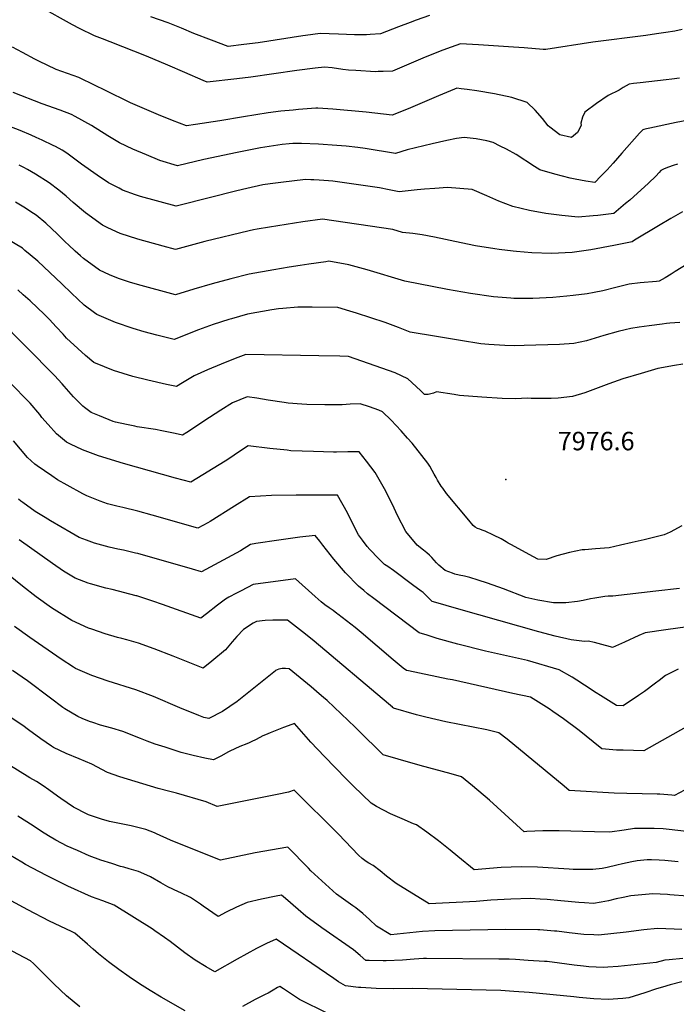
# Model space of a CAD drawing. Units: inches. Extents: x 2567422 to 2572831, y 1545364 to 1550734.
# Drawn here: x 2571351 to 2571967, y 1546635 to 1547557 of the extents above; entities that cross this region are included whole.
import ezdxf
from ezdxf.enums import TextEntityAlignment as Align

# ---------------------------------------------------------------- set-up
doc = ezdxf.new("R2010")
doc.units = ezdxf.units.IN
doc.header["$MEASUREMENT"] = 0
doc.layers.add('tile_2467_29_contour_10ft', color=101, linetype='Continuous')
doc.layers.add('tile_2467_29_spot_elev', color=19, linetype='Continuous')
doc.styles.add('Arial', font='arial.ttf')

msp = doc.modelspace()

# ---------------------------------------------------------------- linework, layer by layer
at = {"layer": 'tile_2467_29_contour_10ft'}
for points, elevation in [([(2571972.02, 1547547.95), (2571965.27, 1547546.47), (2571956.59, 1547545.14), (2571947.87, 1547543.83), (2571938.12, 1547542.4), (2571888.28, 1547536.04), (2571844.26, 1547529.12), (2571841.68, 1547529.17), (2571824.17, 1547530.62), (2571813.98, 1547531.49), (2571781.14, 1547533.54), (2571764.5, 1547534.47), (2571755.55, 1547531.29), (2571747.94, 1547528.55), (2571731.42, 1547522.07), (2571700.57, 1547508.86), (2571692.02, 1547508.56), (2571687.39, 1547508.47), (2571684.79, 1547508.42), (2571666.3, 1547509.49), (2571659.39, 1547509.99), (2571654.01, 1547510.6), (2571644.28, 1547511.87), (2571636.98, 1547512.69), (2571628.18, 1547511.65), (2571611.12, 1547509.42), (2571568.08, 1547503.43), (2571554.77, 1547501.85), (2571527.04, 1547498.66), (2571523.26, 1547500.11), (2571506.19, 1547507.55), (2571490.19, 1547514.66), (2571470.34, 1547523.05), (2571436.16, 1547536.28), (2571429.04, 1547539.06), (2571421.58, 1547542.02), (2571416.58, 1547544.37), (2571412.59, 1547546.3), (2571407.53, 1547548.88), (2571400.93, 1547552.45), (2571370.63, 1547569.14)], 8050), ([(2571735.39, 1547561.16), (2571722.79, 1547556.63), (2571717.1, 1547554.56), (2571706.17, 1547550.36), (2571689.57, 1547543.98), (2571679.92, 1547543.3), (2571676.47, 1547543.07), (2571673.77, 1547542.94), (2571665.08, 1547542.99), (2571650.05, 1547543.45), (2571641.37, 1547544.02), (2571632.83, 1547544.24), (2571619.19, 1547542.28), (2571616.61, 1547541.91), (2571574.7, 1547535.59), (2571561.4, 1547533.83), (2571546.87, 1547532.06), (2571530.99, 1547537.8), (2571514.65, 1547544.28), (2571502.99, 1547549.25), (2571490.61, 1547554.19), (2571474.47, 1547559.88)], 8060), ([(2571969.43, 1547502.44), (2571962.21, 1547501.42), (2571957.1, 1547500.73), (2571932.71, 1547498.1), (2571926.55, 1547497.37), (2571922.24, 1547496.66), (2571916.74, 1547493.61), (2571913.15, 1547491.19), (2571902.78, 1547486.24), (2571891.7, 1547478.55), (2571880.93, 1547470.64), (2571878.56, 1547465.81), (2571877.21, 1547460.21), (2571877.33, 1547457.96), (2571873.83, 1547451.32), (2571868.39, 1547446.66), (2571857.49, 1547449.29), (2571848.03, 1547456.31), (2571846.41, 1547457.72), (2571841.16, 1547464.49), (2571834.42, 1547472.37), (2571826.99, 1547479.42), (2571812.32, 1547484.37), (2571796.35, 1547487.78), (2571779.67, 1547490.35), (2571770.6, 1547491.66), (2571764.96, 1547492.42), (2571761.03, 1547492.83), (2571758.72, 1547492), (2571743.89, 1547485.8), (2571715.46, 1547473.75), (2571700.28, 1547467.69), (2571676.06, 1547470.47), (2571644.86, 1547473.18), (2571630.72, 1547474.3), (2571629.02, 1547474.26), (2571612.54, 1547472.94), (2571607.78, 1547472.5), (2571595.97, 1547471.33), (2571584.26, 1547469.94), (2571561.26, 1547466.22), (2571538.99, 1547462.5), (2571516.01, 1547458.98), (2571507.8, 1547457.73), (2571494.54, 1547462.83), (2571481.35, 1547468.13), (2571468.25, 1547473.66), (2571455.33, 1547479.35), (2571431.14, 1547490.97), (2571422.19, 1547495.49), (2571406.91, 1547502.82), (2571396.4, 1547506.7), (2571385.67, 1547510.46), (2571369.41, 1547518.14), (2571365.65, 1547520.12), (2571354.04, 1547526.29), (2571344.58, 1547531.46)], 8040), ([(2572004.53, 1547467.87), (2571966.3, 1547460.8), (2571941.71, 1547455.64), (2571938.48, 1547454.9), (2571936.19, 1547454.34), (2571935.07, 1547453.97), (2571932.19, 1547450.79), (2571915.48, 1547431.98), (2571907.37, 1547422.71), (2571901.71, 1547416.58), (2571895.98, 1547410.58), (2571890.21, 1547404.66), (2571881.77, 1547405.91), (2571871.89, 1547407.82), (2571867.01, 1547408.82), (2571852.67, 1547412.47), (2571838.55, 1547416.5), (2571833.82, 1547419.61), (2571816.46, 1547430.84), (2571807.46, 1547435.83), (2571801.63, 1547438.8), (2571795.08, 1547441.98), (2571789.12, 1547443.55), (2571779.1, 1547445.38), (2571767.74, 1547446.87), (2571760.58, 1547445.71), (2571751.49, 1547443.83), (2571737.83, 1547440.87), (2571714.43, 1547435.27), (2571703.65, 1547431.79), (2571675, 1547436.42), (2571668.23, 1547437.37), (2571657.15, 1547438.58), (2571648.57, 1547439.29), (2571631.4, 1547440.56), (2571615.4, 1547441.08), (2571612.57, 1547441.11), (2571607.41, 1547441.05), (2571603.91, 1547440.8), (2571597.31, 1547440.08), (2571576.93, 1547436.98), (2571569.35, 1547435.62), (2571555.24, 1547432.82), (2571523.83, 1547426.05), (2571499.43, 1547420.16), (2571482.83, 1547425.27), (2571470.11, 1547430.49), (2571457.52, 1547435.95), (2571445.06, 1547441.87), (2571434, 1547448.44), (2571418.61, 1547458), (2571403.46, 1547466.41), (2571399.89, 1547468.31), (2571389.4, 1547472.32), (2571372.45, 1547478.45), (2571345.32, 1547488.92)], 8030), ([(2571967.72, 1547421.67), (2571963.49, 1547420.68), (2571959.07, 1547418.98), (2571955.06, 1547417.31), (2571952.01, 1547415.82), (2571950.43, 1547413.97), (2571947.39, 1547410.51), (2571940.39, 1547403.86), (2571922.97, 1547388.2), (2571919.08, 1547384.91), (2571908.08, 1547375.68), (2571892.98, 1547373.67), (2571888.8, 1547373.27), (2571874.66, 1547372.2), (2571859.34, 1547373.68), (2571844.33, 1547375.59), (2571829.17, 1547378.27), (2571813.54, 1547382.08), (2571800.33, 1547387.22), (2571789.15, 1547392.2), (2571775.23, 1547398), (2571752.12, 1547399.9), (2571740.37, 1547399.12), (2571730.63, 1547398.46), (2571723.68, 1547397.71), (2571707.03, 1547395.9), (2571697.58, 1547397.87), (2571688.5, 1547399.67), (2571644.92, 1547405.8), (2571640.66, 1547406.17), (2571632.08, 1547406.82), (2571627.07, 1547407.04), (2571624.08, 1547407.15), (2571619.29, 1547407.3), (2571596.11, 1547404.69), (2571586.18, 1547403.33), (2571579.23, 1547402.29), (2571564.19, 1547399.04), (2571555.01, 1547396.81), (2571501.93, 1547383.43), (2571497.93, 1547382.46), (2571464.55, 1547391.52), (2571460.01, 1547392.99), (2571447.92, 1547397.59), (2571444.69, 1547399.16), (2571434.8, 1547404.42), (2571424.04, 1547411.4), (2571409.3, 1547421.8), (2571395.58, 1547431.97), (2571391.4, 1547434.94), (2571384.94, 1547438.41), (2571382.84, 1547439.42), (2571372.59, 1547444.29), (2571366.91, 1547446.92), (2571362.31, 1547448.97), (2571351.98, 1547453.45), (2571341.37, 1547457.25)], 8020), ([(2571972.21, 1547377.07), (2571961.35, 1547370.75), (2571950, 1547364.1), (2571927.28, 1547350.74), (2571925.2, 1547349.15), (2571907.97, 1547345.66), (2571886.48, 1547341.5), (2571868.85, 1547339.12), (2571849.61, 1547338.16), (2571831.28, 1547338.79), (2571816.91, 1547339.98), (2571813.61, 1547340.26), (2571800.54, 1547341.94), (2571796.55, 1547342.46), (2571778.46, 1547345.43), (2571764.9, 1547348.23), (2571739.99, 1547353.38), (2571728.34, 1547355.46), (2571719.88, 1547356.71), (2571710.11, 1547357.92), (2571700.95, 1547360.49), (2571635.17, 1547370.35), (2571616.55, 1547367.7), (2571585.48, 1547362.84), (2571574.04, 1547360.99), (2571570.44, 1547360.36), (2571566.5, 1547359.41), (2571525.01, 1547349.33), (2571497.36, 1547341.79), (2571485.76, 1547344.91), (2571462.26, 1547351.59), (2571445.61, 1547356.99), (2571433.96, 1547362.29), (2571429.1, 1547364.56), (2571413.03, 1547376.33), (2571401.48, 1547385.9), (2571394.88, 1547391.75), (2571388, 1547397.48), (2571379.16, 1547404.45), (2571366.32, 1547412.34), (2571358.91, 1547416.76), (2571355.26, 1547418.77), (2571351.06, 1547420.96)], 8010), ([(2571982.33, 1547331.49), (2571965.59, 1547321.24), (2571961.66, 1547318.75), (2571956, 1547315.39), (2571950.58, 1547312.29), (2571948.12, 1547312.01), (2571932.72, 1547310.53), (2571922.48, 1547309.3), (2571909.93, 1547306.16), (2571897.63, 1547303.14), (2571889.44, 1547301.57), (2571883.07, 1547300.44), (2571870.06, 1547298.68), (2571863.86, 1547298), (2571850.98, 1547296.95), (2571832.25, 1547296.02), (2571828.96, 1547295.96), (2571814.39, 1547296.11), (2571811.4, 1547296.23), (2571795.19, 1547297.52), (2571773.8, 1547300.53), (2571752.18, 1547304.45), (2571712.11, 1547312.06), (2571676.95, 1547322.8), (2571659.77, 1547327.52), (2571641, 1547330.79), (2571638.14, 1547330.41), (2571622.37, 1547328.25), (2571614.15, 1547326.97), (2571603.79, 1547325.28), (2571589.52, 1547322.85), (2571566.42, 1547318.86), (2571549.16, 1547314.43), (2571531.89, 1547309.78), (2571514.74, 1547304.84), (2571497.32, 1547299.38), (2571461.7, 1547309.06), (2571454.4, 1547311.27), (2571443.94, 1547314.58), (2571435.71, 1547318.17), (2571426.34, 1547322.6), (2571411.27, 1547333.45), (2571408.42, 1547335.86), (2571403.56, 1547340.26), (2571397.25, 1547346.09), (2571394.39, 1547348.73), (2571386.76, 1547356.36), (2571375.87, 1547366.47), (2571366.92, 1547373.95), (2571364.25, 1547375.7), (2571355.45, 1547381.44), (2571347.48, 1547386.15)], 8000), ([(2571969.82, 1547273.6), (2571960.57, 1547272.71), (2571957.28, 1547272.45), (2571953.34, 1547272), (2571941.27, 1547270.5), (2571931.66, 1547269.03), (2571924.03, 1547267.84), (2571918.76, 1547266.73), (2571911.97, 1547264.95), (2571898.74, 1547261.32), (2571890.57, 1547258.79), (2571882.28, 1547256.39), (2571870.48, 1547253.75), (2571857.24, 1547252.86), (2571823.9, 1547251.81), (2571814.52, 1547251.72), (2571806.05, 1547251.87), (2571790.91, 1547252.9), (2571783.34, 1547253.64), (2571764.48, 1547256.5), (2571760.5, 1547257.13), (2571741.79, 1547260.26), (2571717.26, 1547264.46), (2571706.28, 1547268.89), (2571701.26, 1547270.74), (2571693.92, 1547273.38), (2571666.84, 1547282.19), (2571660.57, 1547284.17), (2571649.34, 1547287.48), (2571625.53, 1547287.94), (2571614.9, 1547287.99), (2571611.9, 1547287.97), (2571597.91, 1547286.69), (2571593.97, 1547286.24), (2571587.78, 1547285.36), (2571564.81, 1547281.27), (2571549.82, 1547276.9), (2571547.52, 1547276.19), (2571532.76, 1547271.57), (2571519.02, 1547266.51), (2571496.09, 1547257.46), (2571480.07, 1547261.68), (2571468.22, 1547264.87), (2571457.68, 1547267.78), (2571441.35, 1547273.42), (2571423.62, 1547281.07), (2571421.51, 1547282.55), (2571411.78, 1547289.71), (2571400.1, 1547300.91), (2571390.97, 1547309.75), (2571368.38, 1547330.91), (2571361.2, 1547336.98), (2571356.43, 1547341.01), (2571353.99, 1547343.07), (2571307.34, 1547370.54)], 7990), ([(2571972.64, 1547234.6), (2571964.87, 1547233.26), (2571949.35, 1547230.33), (2571933.75, 1547225.71), (2571916.6, 1547220.57), (2571903.21, 1547215.99), (2571880.98, 1547207.72), (2571869.15, 1547204.2), (2571855.89, 1547202.53), (2571849.16, 1547202.24), (2571842.66, 1547202.14), (2571830.51, 1547202.4), (2571826.69, 1547202.53), (2571816.18, 1547202), (2571803.32, 1547202.33), (2571784.43, 1547203.43), (2571763.44, 1547205.24), (2571758.48, 1547205.92), (2571741.9, 1547208.42), (2571739.23, 1547207.43), (2571733.98, 1547206.13), (2571730.7, 1547205.96), (2571726.79, 1547209.85), (2571714.97, 1547220.63), (2571703.22, 1547226.18), (2571690.74, 1547230.79), (2571665.7, 1547239.45), (2571659.43, 1547241.54), (2571651.36, 1547241.85), (2571631.64, 1547242.24), (2571563.45, 1547243.49), (2571553.44, 1547239.73), (2571540.3, 1547234.54), (2571527.43, 1547229.15), (2571514.78, 1547223.61), (2571503.83, 1547216.98), (2571498.24, 1547213.47), (2571488.95, 1547215.4), (2571471.49, 1547219.47), (2571457.53, 1547223), (2571439.22, 1547228.44), (2571430.79, 1547231.98), (2571421.03, 1547236.08), (2571413.06, 1547242.49), (2571405.85, 1547249.12), (2571395.43, 1547258.94), (2571392.18, 1547262.4), (2571385.62, 1547269.47), (2571379.39, 1547276.19), (2571374.6, 1547280.87), (2571361.28, 1547293.66), (2571354.83, 1547299.48), (2571349.66, 1547304.02)], 7980), ([(2571971.65, 1547083.04), (2571960.82, 1547077), (2571955.14, 1547074.52), (2571936.28, 1547069.91), (2571925.25, 1547067.3), (2571914.4, 1547064.82), (2571903.57, 1547062.4), (2571890.76, 1547061.58), (2571880.87, 1547060.68), (2571878.29, 1547060.44), (2571866.37, 1547057.91), (2571854.75, 1547054.87), (2571844.57, 1547051.44), (2571836.68, 1547051.79), (2571832.72, 1547053.91), (2571811.38, 1547065.41), (2571808.98, 1547066.89), (2571807.12, 1547068.01), (2571802.37, 1547070.85), (2571795.38, 1547074.21), (2571787.49, 1547077.96), (2571784.62, 1547079.04), (2571782.41, 1547079.81), (2571780.21, 1547080.64), (2571778.06, 1547081.79), (2571776.1, 1547083.43), (2571772.06, 1547088.26), (2571751.4, 1547113.36), (2571747.75, 1547118.39), (2571746.36, 1547120.32), (2571742.96, 1547125.72), (2571741.45, 1547128.28), (2571739.58, 1547131.49), (2571737.95, 1547134.71), (2571735.56, 1547139.06), (2571733.88, 1547141.58), (2571719.01, 1547160.33), (2571714.84, 1547165.17), (2571708.85, 1547172), (2571699.34, 1547181.92), (2571691.36, 1547189.9), (2571687.9, 1547191.22), (2571679.01, 1547194.37), (2571670.49, 1547197.35), (2571661.07, 1547196.9), (2571653.63, 1547196.48), (2571646.09, 1547196.26), (2571637.36, 1547196.36), (2571620.51, 1547196.72), (2571615.87, 1547196.85), (2571603.04, 1547198.02), (2571599.26, 1547198.41), (2571584.29, 1547200.79), (2571573.65, 1547202.72), (2571564.54, 1547203.94), (2571550.87, 1547198.14), (2571539.99, 1547191.45), (2571529.35, 1547184.59), (2571508.19, 1547170.5), (2571503.94, 1547167.85), (2571497.14, 1547169.63), (2571484.61, 1547172.1), (2571478.53, 1547173.26), (2571461.48, 1547175.87), (2571459.19, 1547176.25), (2571451.49, 1547177.84), (2571441.24, 1547180.14), (2571438.91, 1547180.79), (2571426.11, 1547185.93), (2571418.48, 1547189.25), (2571412.09, 1547193.93), (2571410.48, 1547195.25), (2571403.72, 1547202.11), (2571402.02, 1547203.88), (2571393.21, 1547213.76), (2571391.15, 1547216.15), (2571383.96, 1547223.89), (2571330.95, 1547277.23)], 7970), ([(2571969.63, 1547024.22), (2571947.44, 1547021.68), (2571907.21, 1547017.22), (2571902.59, 1547017), (2571899.68, 1547016.85), (2571890.33, 1547015.32), (2571886.12, 1547014.59), (2571879.27, 1547013.12), (2571874.1, 1547012.02), (2571863.02, 1547010.81), (2571851.35, 1547010.81), (2571836.74, 1547013.37), (2571825.65, 1547016.03), (2571804.63, 1547024.11), (2571789.56, 1547029.37), (2571780.8, 1547032.26), (2571773.24, 1547034.68), (2571768.13, 1547035.92), (2571763.11, 1547036.93), (2571759.11, 1547037.85), (2571756.94, 1547038.59), (2571750.1, 1547041.3), (2571744.1, 1547046.09), (2571741.85, 1547048.45), (2571739.66, 1547050.78), (2571737.42, 1547053.38), (2571735.3, 1547055.55), (2571732.94, 1547057.87), (2571729.85, 1547060.29), (2571723.72, 1547064.97), (2571713.17, 1547077.84), (2571705.27, 1547092.81), (2571700.61, 1547102.99), (2571693.34, 1547117.77), (2571684.33, 1547132.84), (2571676.47, 1547143.44), (2571669.34, 1547152.47), (2571658.79, 1547152.25), (2571648.31, 1547151.87), (2571645.34, 1547151.97), (2571626.69, 1547152.62), (2571605.43, 1547153.41), (2571602.03, 1547153.75), (2571585.74, 1547155.52), (2571565.6, 1547158.09), (2571554.43, 1547150.64), (2571550.19, 1547147.77), (2571543.84, 1547143.49), (2571511.88, 1547123.86), (2571497.55, 1547127.75), (2571448.56, 1547141.48), (2571425.41, 1547148.54), (2571410.34, 1547154.1), (2571399.07, 1547159.62), (2571395.31, 1547161.49), (2571386.1, 1547169.17), (2571378.06, 1547177.8), (2571372.27, 1547184.63), (2571370.2, 1547187.23), (2571361.32, 1547197.79), (2571341.7, 1547217.91)], 7960), ([(2571976.98, 1546988.52), (2571956.8, 1546985.69), (2571937.41, 1546982.87), (2571931.31, 1546980.25), (2571917.89, 1546973.98), (2571906.9, 1546969.02), (2571904.98, 1546969.8), (2571896.91, 1546971.98), (2571889.86, 1546973.63), (2571883.96, 1546974.99), (2571880.5, 1546974.81), (2571868.11, 1546976.3), (2571853.17, 1546979.54), (2571837.71, 1546983.84), (2571762.77, 1547005.03), (2571739.04, 1547011.82), (2571737.89, 1547012.17), (2571733.9, 1547016.22), (2571731.65, 1547018.44), (2571729.39, 1547020.45), (2571727.47, 1547021.95), (2571719.57, 1547027.84), (2571701.62, 1547041.22), (2571696.19, 1547044.96), (2571693.18, 1547046.83), (2571687.7, 1547052.27), (2571679.49, 1547060.81), (2571676.98, 1547063.66), (2571672.51, 1547069.64), (2571668.76, 1547074.72), (2571661.69, 1547088.74), (2571658.45, 1547095.1), (2571649.1, 1547111.75), (2571633.97, 1547111.87), (2571610.34, 1547111.81), (2571587.23, 1547111.38), (2571566.64, 1547110.1), (2571552.54, 1547101.38), (2571529.78, 1547087.11), (2571527.65, 1547085.77), (2571518.28, 1547080.91), (2571475.43, 1547092.89), (2571462.29, 1547096.64), (2571448.01, 1547100.24), (2571442.51, 1547101.52), (2571436.29, 1547103.02), (2571433.76, 1547103.72), (2571426.7, 1547105.98), (2571414.32, 1547111.09), (2571410.63, 1547112.88), (2571395.9, 1547120.98), (2571386.98, 1547126.25), (2571381.68, 1547129.74), (2571367.86, 1547139.16), (2571365.81, 1547140.81), (2571358.83, 1547146.99), (2571352.29, 1547154.75), (2571345.77, 1547162.72)], 7950), ([(2571968.35, 1546948.71), (2571966.41, 1546947.77), (2571960.04, 1546944.61), (2571956.55, 1546942.69), (2571950.33, 1546938.21), (2571946.98, 1546935.76), (2571936.59, 1546927.92), (2571931.14, 1546924.12), (2571916.85, 1546914.35), (2571910.57, 1546914.77), (2571895.44, 1546924.02), (2571891.39, 1546926.55), (2571880.46, 1546933.87), (2571873.42, 1546938.54), (2571869.06, 1546941.36), (2571856.92, 1546948.22), (2571827.08, 1546956.85), (2571787.68, 1546965.68), (2571762, 1546972.18), (2571742.42, 1546977.63), (2571736.98, 1546979.32), (2571733.01, 1546980.59), (2571725.69, 1546982.95), (2571683.16, 1547014.84), (2571677.38, 1547019.36), (2571673.75, 1547022.39), (2571668.99, 1547026.47), (2571656.77, 1547039.01), (2571645.69, 1547051.9), (2571635.29, 1547064.99), (2571632.58, 1547068.64), (2571628.22, 1547073.93), (2571614.01, 1547072.25), (2571594.06, 1547069.54), (2571572.79, 1547066.43), (2571567.66, 1547065.62), (2571558.37, 1547059.62), (2571521.64, 1547040.02), (2571513.32, 1547042.47), (2571462.14, 1547057.07), (2571459.97, 1547057.56), (2571448.71, 1547060.1), (2571443.46, 1547061.17), (2571435.29, 1547063.02), (2571421.52, 1547066.75), (2571414.08, 1547069.52), (2571407.21, 1547072.17), (2571399.67, 1547076.41), (2571380.32, 1547087.69), (2571375.18, 1547090.78), (2571366.1, 1547096.6), (2571354.35, 1547104.85), (2571352.64, 1547106.12), (2571350.36, 1547108.04)], 7940), ([(2571975.4, 1546894.36), (2571935.97, 1546872.18), (2571916.87, 1546872.76), (2571910.4, 1546872.99), (2571896.88, 1546874.05), (2571888.54, 1546880.55), (2571875.67, 1546891.24), (2571860.73, 1546902.28), (2571850.8, 1546909.24), (2571847.33, 1546911.49), (2571829.91, 1546922.41), (2571813.39, 1546926.12), (2571756.94, 1546938.7), (2571752.6, 1546939.54), (2571715.8, 1546947.19), (2571713.73, 1546947.62), (2571710.74, 1546949.85), (2571708.86, 1546951.25), (2571707.04, 1546952.69), (2571701.44, 1546957.39), (2571671.47, 1546983.17), (2571667.73, 1546986.36), (2571665.86, 1546987.81), (2571649.6, 1547000.33), (2571648.65, 1547001.04), (2571645.05, 1547003.66), (2571641.24, 1547006.31), (2571637.44, 1547008.97), (2571633.86, 1547011.83), (2571631.05, 1547014.36), (2571628.38, 1547016.8), (2571609.91, 1547033.29), (2571570.14, 1547027.93), (2571558.8, 1547022.22), (2571554.48, 1547019.95), (2571547.5, 1547016.14), (2571544.34, 1547014.36), (2571536.88, 1547008.7), (2571526.42, 1547000.69), (2571521, 1546996.55), (2571485.28, 1547009.4), (2571476.09, 1547012.53), (2571462.05, 1547017.13), (2571461.1, 1547017.42), (2571460.59, 1547017.55), (2571438.25, 1547023.27), (2571432.16, 1547024.69), (2571417.7, 1547028.55), (2571415.7, 1547029.29), (2571403.39, 1547033.94), (2571392.57, 1547040.53), (2571382.17, 1547047.83), (2571351.01, 1547069.91)], 7930), ([(2571978.91, 1546837.87), (2571964.84, 1546830.53), (2571962.45, 1546830.77), (2571951.26, 1546831.57), (2571948.56, 1546831.72), (2571934.42, 1546832.07), (2571920.17, 1546832.17), (2571908.36, 1546832.55), (2571866.08, 1546835.12), (2571861.61, 1546839.03), (2571808.18, 1546883.06), (2571800.36, 1546889.06), (2571788.92, 1546891.86), (2571750.63, 1546899.43), (2571731.97, 1546903.66), (2571723.32, 1546906.01), (2571701.76, 1546912.29), (2571700.84, 1546913), (2571700.56, 1546913.22), (2571696.82, 1546916.35), (2571627.16, 1546974.86), (2571619.16, 1546981.41), (2571602.26, 1546994.56), (2571588.46, 1546994.72), (2571581.49, 1546994.27), (2571573.32, 1546993.42), (2571570.16, 1546991.86), (2571561.23, 1546985.91), (2571554.78, 1546979.49), (2571550.59, 1546974.36), (2571544.21, 1546966.74), (2571531.4, 1546956.14), (2571523.45, 1546949.79), (2571495.34, 1546961.03), (2571477.29, 1546967.78), (2571462.63, 1546973.22), (2571451.93, 1546976.2), (2571447.06, 1546977.53), (2571443.21, 1546978.52), (2571431.49, 1546981.86), (2571418.97, 1546986.2), (2571415.87, 1546987.27), (2571400.43, 1546994.38), (2571381.17, 1547006.19), (2571366.95, 1547016.39), (2571354.03, 1547026.63), (2571341.02, 1547037.28)], 7920), ([(2571995.02, 1546794.6), (2571959.91, 1546798.59), (2571954.11, 1546799.06), (2571945.94, 1546799.5), (2571940.63, 1546799.67), (2571927.46, 1546799.52), (2571917.61, 1546797.96), (2571904.13, 1546796.06), (2571889.95, 1546796.4), (2571856.88, 1546797.27), (2571841.6, 1546797.21), (2571826.48, 1546796.65), (2571823.88, 1546796.48), (2571791.41, 1546825.93), (2571775.77, 1546839.56), (2571765.19, 1546848), (2571755.67, 1546850.69), (2571726.55, 1546858.52), (2571706.11, 1546864.37), (2571691.92, 1546868.47), (2571668.34, 1546891.92), (2571665.78, 1546894.4), (2571639.45, 1546919.35), (2571636.09, 1546922.29), (2571632.06, 1546925.78), (2571624.41, 1546932.1), (2571603.74, 1546949.14), (2571600.56, 1546949.3), (2571597.4, 1546949.4), (2571594.31, 1546948.84), (2571591.23, 1546947.41), (2571591.06, 1546947.22), (2571555.29, 1546918.49), (2571541.55, 1546909.04), (2571528.77, 1546902.59), (2571524.08, 1546903.64), (2571519.21, 1546905.37), (2571501.63, 1546912.51), (2571476.66, 1546923.02), (2571460.16, 1546929.49), (2571434.4, 1546937.58), (2571419.18, 1546942.71), (2571403.86, 1546949.28), (2571401.93, 1546950.53), (2571390.34, 1546958.26), (2571360.82, 1546978.29), (2571346.56, 1546988.62)], 7910), ([(2571968.29, 1546768.39), (2571955.87, 1546769.54), (2571950.49, 1546769.77), (2571943.43, 1546770.06), (2571939.21, 1546770.09), (2571929.84, 1546769.12), (2571924.77, 1546768.41), (2571915.98, 1546766.38), (2571910.96, 1546765.16), (2571901.83, 1546763), (2571897.04, 1546762.2), (2571888.38, 1546761.16), (2571870.07, 1546761.19), (2571866.27, 1546761.36), (2571836.54, 1546763.23), (2571821.11, 1546763.71), (2571802.52, 1546762.86), (2571777.12, 1546760.89), (2571761.96, 1546773.16), (2571754.81, 1546779.24), (2571743.84, 1546787.9), (2571732.82, 1546795.98), (2571723.27, 1546802.92), (2571720.42, 1546804.04), (2571709.79, 1546808.49), (2571698.81, 1546813.15), (2571685.76, 1546820.17), (2571680.7, 1546823.1), (2571664.26, 1546839.25), (2571657.42, 1546846.01), (2571636.9, 1546866.87), (2571624.22, 1546880.44), (2571608.94, 1546897.77), (2571603.07, 1546895.83), (2571598.52, 1546894.19), (2571586.12, 1546889.14), (2571581.87, 1546887.37), (2571579.3, 1546886.17), (2571572.86, 1546882.83), (2571568.34, 1546880.57), (2571566.27, 1546879.65), (2571562.76, 1546878.19), (2571559.25, 1546876.94), (2571554.33, 1546874.89), (2571547.14, 1546871.47), (2571540.01, 1546867.42), (2571532.86, 1546863.71), (2571524.95, 1546865.36), (2571513.83, 1546867.85), (2571502.88, 1546870.62), (2571487.66, 1546875.55), (2571478.43, 1546878.65), (2571470.91, 1546881.31), (2571464.71, 1546883.78), (2571448.24, 1546890.35), (2571437.72, 1546893.44), (2571427.15, 1546896.38), (2571419.85, 1546898.74), (2571416.74, 1546899.83), (2571410.02, 1546902.62), (2571405.97, 1546904.47), (2571393.85, 1546911.67), (2571391.98, 1546913.01), (2571380.3, 1546921.45), (2571358.66, 1546937.75), (2571344.73, 1546947.67)], 7900), ([(2571977.01, 1546736.18), (2571960.44, 1546737.5), (2571958.26, 1546737.62), (2571944.56, 1546738.27), (2571930.75, 1546737.2), (2571924.02, 1546736.39), (2571916.9, 1546734.95), (2571910.12, 1546733.53), (2571903.02, 1546731.64), (2571896.1, 1546730.47), (2571888.97, 1546729.42), (2571880.51, 1546729.85), (2571875.33, 1546730.12), (2571858.5, 1546731.68), (2571845.66, 1546732.94), (2571838.91, 1546733.34), (2571830.1, 1546733.86), (2571811.4, 1546733.38), (2571792.86, 1546732.34), (2571779.18, 1546731.2), (2571735.06, 1546728.86), (2571704.22, 1546747.97), (2571695.08, 1546754.89), (2571689.05, 1546759.74), (2571682.64, 1546764.71), (2571678.56, 1546767.03), (2571675.92, 1546768.74), (2571672.42, 1546771.31), (2571668.99, 1546774.53), (2571650.22, 1546794.1), (2571608.59, 1546835.31), (2571603.26, 1546833.63), (2571592.6, 1546831.32), (2571536.49, 1546820.02), (2571526.06, 1546824.4), (2571498.28, 1546832.58), (2571492.11, 1546834.03), (2571481.29, 1546837), (2571445.22, 1546847.95), (2571433.86, 1546851.91), (2571419.18, 1546859.68), (2571407.18, 1546864.67), (2571394.99, 1546869.8), (2571383.16, 1546875.39), (2571381.23, 1546876.64), (2571371.29, 1546883.38), (2571359.81, 1546891.86), (2571354.51, 1546895.86), (2571339.74, 1546905.53)], 7890), ([(2571971.86, 1546704.8), (2571964.68, 1546705.25), (2571948.8, 1546705.98), (2571936.03, 1546704.67), (2571919.57, 1546702.38), (2571893.55, 1546699.63), (2571889.18, 1546699.85), (2571879.92, 1546700.33), (2571866.15, 1546701.87), (2571854.54, 1546703.26), (2571852.37, 1546703.47), (2571838.69, 1546704.45), (2571836.8, 1546704.53), (2571806.58, 1546704.8), (2571740.35, 1546703.8), (2571728.67, 1546703.01), (2571716.86, 1546701.77), (2571699.17, 1546699.81), (2571685.68, 1546708.19), (2571679.3, 1546714.41), (2571672.9, 1546720.02), (2571666.46, 1546725.08), (2571663.52, 1546727.13), (2571648.37, 1546737.92), (2571624.23, 1546759.86), (2571621.88, 1546762.39), (2571602.73, 1546782), (2571572.09, 1546776.6), (2571539.52, 1546769.99), (2571508.91, 1546782.15), (2571492.59, 1546788.68), (2571479.65, 1546794.62), (2571477.66, 1546795.47), (2571469.69, 1546798.6), (2571455.83, 1546801.87), (2571441.89, 1546804.71), (2571435.68, 1546806.15), (2571428.09, 1546808.3), (2571416.08, 1546812.36), (2571414.75, 1546812.85), (2571401.76, 1546819.62), (2571389.91, 1546827.53), (2571386.75, 1546829.82), (2571378.88, 1546835.69), (2571373.32, 1546839.5), (2571367.14, 1546843.63), (2571360.83, 1546846.91), (2571340.49, 1546859.65)], 7880), ([(2571972.66, 1546677.81), (2571959.71, 1546676.57), (2571955.88, 1546676.17), (2571947.55, 1546674.11), (2571911.98, 1546670.29), (2571902.44, 1546669.6), (2571898.22, 1546669.3), (2571884.59, 1546669.98), (2571879.51, 1546670.51), (2571870.82, 1546671.5), (2571856.99, 1546673.51), (2571845.72, 1546674.79), (2571843.22, 1546675.04), (2571827.91, 1546675.99), (2571815.91, 1546676.68), (2571809.92, 1546677), (2571800.15, 1546677.13), (2571732.5, 1546677.81), (2571729.75, 1546677.73), (2571720.87, 1546677.16), (2571710.02, 1546676.14), (2571694.78, 1546675.72), (2571691.8, 1546675.7), (2571678.89, 1546675.9), (2571675.56, 1546676.01), (2571670.47, 1546680.53), (2571664.04, 1546685.86), (2571634.47, 1546706.41), (2571619.46, 1546717.3), (2571612.35, 1546723.66), (2571600.5, 1546733.95), (2571596.84, 1546737.06), (2571591.6, 1546736.12), (2571578, 1546733.38), (2571564.7, 1546730.27), (2571554.57, 1546725.9), (2571544.75, 1546721.16), (2571537.41, 1546717.17), (2571523.38, 1546726.88), (2571520.95, 1546728.62), (2571511.61, 1546735.02), (2571502.54, 1546739.39), (2571500.23, 1546740.33), (2571490.39, 1546744.75), (2571483.65, 1546748.65), (2571474.11, 1546754.3), (2571470.58, 1546755.92), (2571462.63, 1546759.22), (2571454.11, 1546761.71), (2571448.9, 1546763.2), (2571445.97, 1546763.95), (2571437.64, 1546766.65), (2571427.4, 1546770.01), (2571416.48, 1546773.89), (2571405.51, 1546778.77), (2571396.09, 1546783.08), (2571385.3, 1546788.62), (2571378.47, 1546792.66), (2571371.94, 1546796.74), (2571364.2, 1546802.03), (2571349.88, 1546811.12)], 7870), ([(2571971.6, 1546655.96), (2571960.74, 1546653.1), (2571953.52, 1546651.05), (2571948.05, 1546649.28), (2571937.15, 1546645.71), (2571922, 1546640.8), (2571916.6, 1546640.31), (2571902.83, 1546639.39), (2571889.19, 1546640.09), (2571875.48, 1546641.29), (2571870.41, 1546641.76), (2571828.81, 1546645.77), (2571814.42, 1546646.88), (2571802.02, 1546647.64), (2571788.39, 1546648.07), (2571719.67, 1546649.64), (2571701.43, 1546649.44), (2571685.43, 1546649.62), (2571671.02, 1546650.59), (2571668.89, 1546650.73), (2571656.6, 1546652.3), (2571650.02, 1546655.9), (2571645.72, 1546658.87), (2571591.61, 1546695.81), (2571582.73, 1546691.95), (2571578.29, 1546689.77), (2571573.31, 1546687.27), (2571564.2, 1546682.25), (2571555.25, 1546677.06), (2571534.27, 1546665.31), (2571526.13, 1546670.08), (2571515.94, 1546676.05), (2571506.26, 1546683.06), (2571492.38, 1546693.52), (2571487.11, 1546697.31), (2571478.09, 1546703.65), (2571475.56, 1546705.39), (2571440.12, 1546727.8), (2571429.28, 1546731.63), (2571418.68, 1546735.66), (2571396.61, 1546745.51), (2571376.57, 1546755.51), (2571357.01, 1546765.89), (2571353.6, 1546767.91), (2571342.81, 1546774.27)], 7860), ([(2571506.36, 1546628.81), (2571484, 1546641.47), (2571473.74, 1546647.75), (2571466.25, 1546652.42), (2571462.75, 1546654.74), (2571453.99, 1546660.65), (2571444.42, 1546667.44), (2571434.62, 1546674.63), (2571425.3, 1546682.06), (2571420.16, 1546686.34), (2571414.94, 1546691.02), (2571407.76, 1546697.49), (2571403.11, 1546701.55), (2571399.85, 1546702.98), (2571379.43, 1546712.7), (2571358.99, 1546723.29), (2571343.52, 1546731.66)], 7850), ([(2571407.72, 1546632.38), (2571395.42, 1546642.82), (2571383.87, 1546653.65), (2571364.3, 1546673.14), (2571361.74, 1546675.68), (2571339.16, 1546687.56)], 7840), ([(2571640.03, 1546626.23), (2571613.71, 1546639.2), (2571598.51, 1546649.31), (2571595.1, 1546651.61), (2571593.01, 1546650.5), (2571588.79, 1546647.95), (2571584.12, 1546645.25), (2571581.33, 1546643.89), (2571571.92, 1546639.31), (2571560.22, 1546632.83)], 7850)]:
    msp.add_lwpolyline(points, dxfattribs=dict(at, elevation=elevation))
at = {"layer": 'tile_2467_29_spot_elev'}
msp.add_point((2571806.79, 1547126.42, 7976.6), dxfattribs=at)

# ---------------------------------------------------------------- texts
at = {"color": 18, "style": 'Arial'}
msp.add_text('7976.6', height=17.28, dxfattribs=at).set_placement((2571891.45, 1547162.42), align=Align.MIDDLE_CENTER)

doc.saveas('drawing.dxf')
